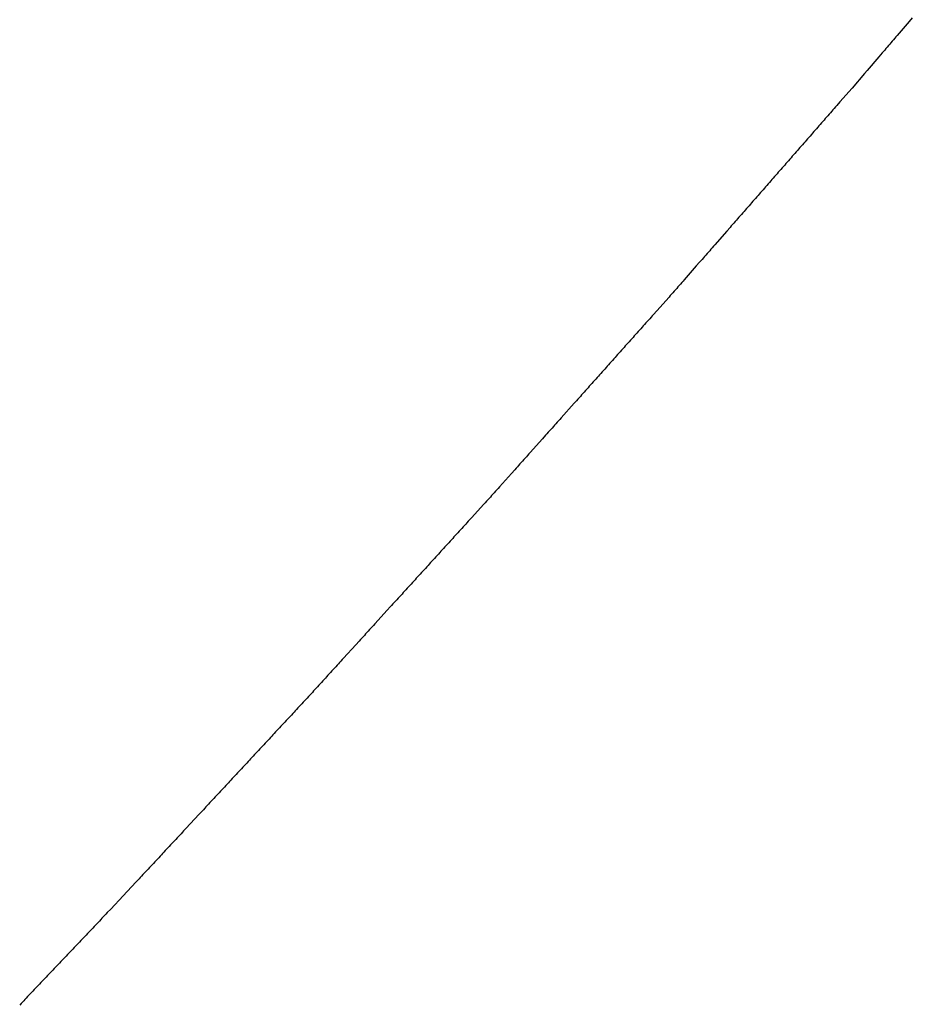
# Model space of a CAD drawing. Extents: x -120 to 386, y 73 to 368.
# Drawn here: x -25 to -24, y 103 to 103 of the extents above; entities that cross this region are included whole.
import ezdxf

# ---------------------------------------------------------------- set-up
doc = ezdxf.new("R2010")
doc.units = 0
doc.header["$MEASUREMENT"] = 0
doc.layers.add('PIC13', color=7, linetype='CONTINUOUS')

msp = doc.modelspace()

# ---------------------------------------------------------------- linework, layer by layer
at = {"layer": 'PIC13', "linetype": 'Continuous'}
for p, q in [((-24.10348, 103.43968), (-24.1093, 103.4329)), ((-24.10192, 103.4415), (-24.10348, 103.43968)), ((-24.11299, 103.4286), (-24.11361, 103.42788)), ((-24.11238, 103.42932), (-24.11299, 103.4286)), ((-24.11176, 103.43003), (-24.11238, 103.42932)), ((-24.11115, 103.43075), (-24.11176, 103.43003)), ((-24.11053, 103.43147), (-24.11115, 103.43075)), ((-24.10992, 103.43218), (-24.11053, 103.43147)), ((-24.1093, 103.4329), (-24.10992, 103.43218)), ((-24.11668, 103.4243), (-24.11824, 103.42248)), ((-24.11607, 103.42501), (-24.11668, 103.4243)), ((-24.11545, 103.42573), (-24.11607, 103.42501)), ((-24.11484, 103.42645), (-24.11545, 103.42573)), ((-24.11422, 103.42716), (-24.11484, 103.42645)), ((-24.11361, 103.42788), (-24.11422, 103.42716)), ((-24.11824, 103.42248), (-24.12406, 103.4157)), ((-24.12532, 103.41422), (-24.13145, 103.4071)), ((-24.12406, 103.4157), (-24.12532, 103.41422)), ((-24.13145, 103.4071), (-24.13734, 103.40037)), ((-24.13734, 103.40037), (-24.13892, 103.39857)), ((-24.14203, 103.39502), (-24.14265, 103.39431)), ((-24.14141, 103.39573), (-24.14203, 103.39502)), ((-24.14078, 103.39644), (-24.14141, 103.39573)), ((-24.14016, 103.39715), (-24.14078, 103.39644)), ((-24.13954, 103.39786), (-24.14016, 103.39715)), ((-24.13892, 103.39857), (-24.13954, 103.39786)), ((-24.14638, 103.39004), (-24.147, 103.38933)), ((-24.14576, 103.39075), (-24.14638, 103.39004)), ((-24.14514, 103.39146), (-24.14576, 103.39075)), ((-24.14452, 103.39218), (-24.14514, 103.39146)), ((-24.14389, 103.39289), (-24.14452, 103.39218)), ((-24.14327, 103.3936), (-24.14389, 103.39289)), ((-24.14265, 103.39431), (-24.14327, 103.3936)), ((-24.15074, 103.38507), (-24.15136, 103.38436)), ((-24.15011, 103.38578), (-24.15074, 103.38507)), ((-24.14949, 103.38649), (-24.15011, 103.38578)), ((-24.14887, 103.3872), (-24.14949, 103.38649)), ((-24.14825, 103.38791), (-24.14887, 103.3872)), ((-24.14763, 103.38862), (-24.14825, 103.38791)), ((-24.147, 103.38933), (-24.14763, 103.38862)), ((-24.15447, 103.3808), (-24.15509, 103.38009)), ((-24.15385, 103.38151), (-24.15447, 103.3808)), ((-24.15323, 103.38223), (-24.15385, 103.38151)), ((-24.1526, 103.38294), (-24.15323, 103.38223)), ((-24.15198, 103.38365), (-24.1526, 103.38294)), ((-24.15136, 103.38436), (-24.15198, 103.38365)), ((-24.15883, 103.37583), (-24.15945, 103.37512)), ((-24.1582, 103.37654), (-24.15883, 103.37583)), ((-24.15758, 103.37725), (-24.1582, 103.37654)), ((-24.15696, 103.37796), (-24.15758, 103.37725)), ((-24.15634, 103.37867), (-24.15696, 103.37796)), ((-24.15572, 103.37938), (-24.15634, 103.37867)), ((-24.15509, 103.38009), (-24.15572, 103.37938)), ((-24.16318, 103.37085), (-24.1638, 103.37014)), ((-24.16256, 103.37157), (-24.16318, 103.37085)), ((-24.16194, 103.37228), (-24.16256, 103.37157)), ((-24.16131, 103.37299), (-24.16194, 103.37228)), ((-24.16069, 103.3737), (-24.16131, 103.37299)), ((-24.16007, 103.37441), (-24.16069, 103.3737)), ((-24.15945, 103.37512), (-24.16007, 103.37441)), ((-24.16754, 103.36588), (-24.16816, 103.36517)), ((-24.16691, 103.36659), (-24.16754, 103.36588)), ((-24.16629, 103.3673), (-24.16691, 103.36659)), ((-24.16567, 103.36801), (-24.16629, 103.3673)), ((-24.16505, 103.36872), (-24.16567, 103.36801)), ((-24.16443, 103.36943), (-24.16505, 103.36872)), ((-24.1638, 103.37014), (-24.16443, 103.36943)), ((-24.17189, 103.36091), (-24.17251, 103.3602)), ((-24.17127, 103.36162), (-24.17189, 103.36091)), ((-24.17065, 103.36233), (-24.17127, 103.36162)), ((-24.17003, 103.36304), (-24.17065, 103.36233)), ((-24.1694, 103.36375), (-24.17003, 103.36304)), ((-24.16878, 103.36446), (-24.1694, 103.36375)), ((-24.16816, 103.36517), (-24.16878, 103.36446)), ((-24.17563, 103.35664), (-24.17625, 103.35593)), ((-24.175, 103.35735), (-24.17563, 103.35664)), ((-24.17438, 103.35806), (-24.175, 103.35735)), ((-24.17376, 103.35877), (-24.17438, 103.35806)), ((-24.17314, 103.35948), (-24.17376, 103.35877)), ((-24.17251, 103.3602), (-24.17314, 103.35948)), ((-24.17998, 103.35167), (-24.1806, 103.35096)), ((-24.17936, 103.35238), (-24.17998, 103.35167)), ((-24.17874, 103.35309), (-24.17936, 103.35238)), ((-24.17811, 103.3538), (-24.17874, 103.35309)), ((-24.17749, 103.35451), (-24.17811, 103.3538)), ((-24.17687, 103.35522), (-24.17749, 103.35451)), ((-24.17625, 103.35593), (-24.17687, 103.35522)), ((-24.18434, 103.34669), (-24.18496, 103.34598)), ((-24.18371, 103.3474), (-24.18434, 103.34669)), ((-24.18309, 103.34811), (-24.18371, 103.3474)), ((-24.18247, 103.34882), (-24.18309, 103.34811)), ((-24.18185, 103.34954), (-24.18247, 103.34882)), ((-24.18123, 103.35025), (-24.18185, 103.34954)), ((-24.1806, 103.35096), (-24.18123, 103.35025)), ((-24.18869, 103.34172), (-24.18931, 103.34101)), ((-24.18807, 103.34243), (-24.18869, 103.34172)), ((-24.18745, 103.34314), (-24.18807, 103.34243)), ((-24.18683, 103.34385), (-24.18745, 103.34314)), ((-24.1862, 103.34456), (-24.18683, 103.34385)), ((-24.18558, 103.34527), (-24.1862, 103.34456)), ((-24.18496, 103.34598), (-24.18558, 103.34527)), ((-24.19275, 103.33709), (-24.19865, 103.33035)), ((-24.19118, 103.33888), (-24.19275, 103.33709)), ((-24.19056, 103.33959), (-24.19118, 103.33888)), ((-24.18994, 103.3403), (-24.19056, 103.33959)), ((-24.18931, 103.34101), (-24.18994, 103.3403)), ((-24.20114, 103.32751), (-24.20176, 103.3268)), ((-24.20051, 103.32822), (-24.20114, 103.32751)), ((-24.19989, 103.32893), (-24.20051, 103.32822)), ((-24.19927, 103.32964), (-24.19989, 103.32893)), ((-24.19865, 103.33035), (-24.19927, 103.32964)), ((-24.20549, 103.32253), (-24.20611, 103.32182)), ((-24.20487, 103.32324), (-24.20549, 103.32253)), ((-24.20425, 103.32395), (-24.20487, 103.32324)), ((-24.20362, 103.32466), (-24.20425, 103.32395)), ((-24.203, 103.32537), (-24.20362, 103.32466)), ((-24.20238, 103.32608), (-24.203, 103.32537)), ((-24.20176, 103.3268), (-24.20238, 103.32608)), ((-24.20769, 103.32002), (-24.21358, 103.31329)), ((-24.20611, 103.32182), (-24.20769, 103.32002)), ((-24.21358, 103.31329), (-24.2142, 103.31258)), ((-24.21794, 103.30833), (-24.21857, 103.30762)), ((-24.21732, 103.30903), (-24.21794, 103.30833)), ((-24.21669, 103.30974), (-24.21732, 103.30903)), ((-24.21607, 103.31045), (-24.21669, 103.30974)), ((-24.21545, 103.31116), (-24.21607, 103.31045)), ((-24.21483, 103.31187), (-24.21545, 103.31116)), ((-24.2142, 103.31258), (-24.21483, 103.31187)), ((-24.22107, 103.30479), (-24.22703, 103.29812)), ((-24.22044, 103.30549), (-24.22107, 103.30479)), ((-24.21982, 103.3062), (-24.22044, 103.30549)), ((-24.21919, 103.30691), (-24.21982, 103.3062)), ((-24.21857, 103.30762), (-24.21919, 103.30691)), ((-24.23114, 103.29352), (-24.23177, 103.29281)), ((-24.23051, 103.29422), (-24.23114, 103.29352)), ((-24.22988, 103.29493), (-24.23051, 103.29422)), ((-24.22925, 103.29563), (-24.22988, 103.29493)), ((-24.22862, 103.29633), (-24.22925, 103.29563)), ((-24.22703, 103.29812), (-24.22862, 103.29633)), ((-24.23555, 103.28859), (-24.23617, 103.28788)), ((-24.23492, 103.28929), (-24.23555, 103.28859)), ((-24.23429, 103.29), (-24.23492, 103.28929)), ((-24.23366, 103.2907), (-24.23429, 103.29)), ((-24.23303, 103.29141), (-24.23366, 103.2907)), ((-24.2324, 103.29211), (-24.23303, 103.29141)), ((-24.23177, 103.29281), (-24.2324, 103.29211)), ((-24.23932, 103.28436), (-24.23995, 103.28366)), ((-24.23869, 103.28506), (-24.23932, 103.28436)), ((-24.23806, 103.28577), (-24.23869, 103.28506)), ((-24.23743, 103.28647), (-24.23806, 103.28577)), ((-24.2368, 103.28718), (-24.23743, 103.28647)), ((-24.23617, 103.28788), (-24.2368, 103.28718)), ((-24.24373, 103.27943), (-24.24435, 103.27873)), ((-24.2431, 103.28013), (-24.24373, 103.27943)), ((-24.24247, 103.28084), (-24.2431, 103.28013)), ((-24.24184, 103.28154), (-24.24247, 103.28084)), ((-24.24121, 103.28225), (-24.24184, 103.28154)), ((-24.24058, 103.28295), (-24.24121, 103.28225)), ((-24.23995, 103.28366), (-24.24058, 103.28295)), ((-24.24813, 103.2745), (-24.24876, 103.27379)), ((-24.2475, 103.2752), (-24.24813, 103.2745)), ((-24.24687, 103.27591), (-24.2475, 103.2752)), ((-24.24624, 103.27661), (-24.24687, 103.27591)), ((-24.24561, 103.27732), (-24.24624, 103.27661)), ((-24.24498, 103.27802), (-24.24561, 103.27732)), ((-24.24435, 103.27873), (-24.24498, 103.27802)), ((-24.25254, 103.26957), (-24.25316, 103.26886)), ((-24.25191, 103.27027), (-24.25254, 103.26957)), ((-24.25128, 103.27098), (-24.25191, 103.27027)), ((-24.25065, 103.27168), (-24.25128, 103.27098)), ((-24.25002, 103.27239), (-24.25065, 103.27168)), ((-24.24939, 103.27309), (-24.25002, 103.27239)), ((-24.24876, 103.27379), (-24.24939, 103.27309)), ((-24.25694, 103.26464), (-24.25757, 103.26393)), ((-24.25631, 103.26534), (-24.25694, 103.26464)), ((-24.25568, 103.26605), (-24.25631, 103.26534)), ((-24.25505, 103.26675), (-24.25568, 103.26605)), ((-24.25442, 103.26745), (-24.25505, 103.26675)), ((-24.25379, 103.26816), (-24.25442, 103.26745)), ((-24.25316, 103.26886), (-24.25379, 103.26816)), ((-24.26135, 103.25971), (-24.26197, 103.259)), ((-24.26072, 103.26041), (-24.26135, 103.25971)), ((-24.26009, 103.26112), (-24.26072, 103.26041)), ((-24.25946, 103.26182), (-24.26009, 103.26112)), ((-24.25883, 103.26252), (-24.25946, 103.26182)), ((-24.2582, 103.26323), (-24.25883, 103.26252)), ((-24.25757, 103.26393), (-24.2582, 103.26323)), ((-24.26512, 103.25548), (-24.26575, 103.25478)), ((-24.26449, 103.25618), (-24.26512, 103.25548)), ((-24.26386, 103.25689), (-24.26449, 103.25618)), ((-24.26323, 103.25759), (-24.26386, 103.25689)), ((-24.2626, 103.2583), (-24.26323, 103.25759)), ((-24.26197, 103.259), (-24.2626, 103.2583)), ((-24.26746, 103.25286), (-24.27393, 103.24562)), ((-24.26638, 103.25407), (-24.26746, 103.25286)), ((-24.26575, 103.25478), (-24.26638, 103.25407)), ((-24.27393, 103.24562), (-24.27456, 103.24491)), ((-24.27834, 103.24069), (-24.27896, 103.23998)), ((-24.27771, 103.24139), (-24.27834, 103.24069)), ((-24.27708, 103.2421), (-24.27771, 103.24139)), ((-24.27645, 103.2428), (-24.27708, 103.2421)), ((-24.27582, 103.24351), (-24.27645, 103.2428)), ((-24.27519, 103.24421), (-24.27582, 103.24351)), ((-24.27456, 103.24491), (-24.27519, 103.24421)), ((-24.28148, 103.23717), (-24.28308, 103.23538)), ((-24.28085, 103.23787), (-24.28148, 103.23717)), ((-24.28022, 103.23858), (-24.28085, 103.23787)), ((-24.27959, 103.23928), (-24.28022, 103.23858)), ((-24.27896, 103.23998), (-24.27959, 103.23928)), ((-24.28308, 103.23538), (-24.28903, 103.22871)), ((-24.29155, 103.2259), (-24.29218, 103.22519)), ((-24.29092, 103.2266), (-24.29155, 103.2259)), ((-24.29029, 103.22731), (-24.29092, 103.2266)), ((-24.28966, 103.22801), (-24.29029, 103.22731)), ((-24.28903, 103.22871), (-24.28966, 103.22801)), ((-24.29533, 103.22167), (-24.29596, 103.22097)), ((-24.2947, 103.22237), (-24.29533, 103.22167)), ((-24.29407, 103.22308), (-24.2947, 103.22237)), ((-24.29344, 103.22378), (-24.29407, 103.22308)), ((-24.29281, 103.22449), (-24.29344, 103.22378)), ((-24.29218, 103.22519), (-24.29281, 103.22449)), ((-24.29818, 103.21847), (-24.30414, 103.21181)), ((-24.29658, 103.22026), (-24.29818, 103.21847)), ((-24.29596, 103.22097), (-24.29658, 103.22026)), ((-24.30414, 103.21181), (-24.30477, 103.21111)), ((-24.30856, 103.2069), (-24.30919, 103.2062)), ((-24.30793, 103.2076), (-24.30856, 103.2069)), ((-24.30729, 103.2083), (-24.30793, 103.2076)), ((-24.30666, 103.209), (-24.30729, 103.2083)), ((-24.30603, 103.2097), (-24.30666, 103.209)), ((-24.3054, 103.2104), (-24.30603, 103.2097)), ((-24.30477, 103.21111), (-24.3054, 103.2104)), ((-24.31173, 103.2034), (-24.31775, 103.19679)), ((-24.3111, 103.2041), (-24.31173, 103.2034)), ((-24.31046, 103.2048), (-24.3111, 103.2041)), ((-24.30983, 103.2055), (-24.31046, 103.2048)), ((-24.30919, 103.2062), (-24.30983, 103.2055)), ((-24.32191, 103.19223), (-24.32255, 103.19153)), ((-24.32128, 103.19293), (-24.32191, 103.19223)), ((-24.32064, 103.19362), (-24.32128, 103.19293)), ((-24.32, 103.19432), (-24.32064, 103.19362)), ((-24.31937, 103.19502), (-24.32, 103.19432)), ((-24.31775, 103.19679), (-24.31937, 103.19502)), ((-24.32637, 103.18734), (-24.327, 103.18664)), ((-24.32573, 103.18804), (-24.32637, 103.18734)), ((-24.3251, 103.18874), (-24.32573, 103.18804)), ((-24.32446, 103.18944), (-24.3251, 103.18874)), ((-24.32382, 103.19013), (-24.32446, 103.18944)), ((-24.32319, 103.19083), (-24.32382, 103.19013)), ((-24.32255, 103.19153), (-24.32319, 103.19083)), ((-24.33019, 103.18315), (-24.33082, 103.18246)), ((-24.32955, 103.18385), (-24.33019, 103.18315)), ((-24.32891, 103.18455), (-24.32955, 103.18385)), ((-24.32828, 103.18525), (-24.32891, 103.18455)), ((-24.32764, 103.18595), (-24.32828, 103.18525)), ((-24.327, 103.18664), (-24.32764, 103.18595)), ((-24.33464, 103.17827), (-24.33528, 103.17757)), ((-24.334, 103.17897), (-24.33464, 103.17827)), ((-24.33337, 103.17966), (-24.334, 103.17897)), ((-24.33273, 103.18036), (-24.33337, 103.17966)), ((-24.33209, 103.18106), (-24.33273, 103.18036)), ((-24.33146, 103.18176), (-24.33209, 103.18106)), ((-24.33082, 103.18246), (-24.33146, 103.18176)), ((-24.33909, 103.17338), (-24.33973, 103.17268)), ((-24.33846, 103.17408), (-24.33909, 103.17338)), ((-24.33782, 103.17478), (-24.33846, 103.17408)), ((-24.33718, 103.17548), (-24.33782, 103.17478)), ((-24.33655, 103.17617), (-24.33718, 103.17548)), ((-24.33591, 103.17687), (-24.33655, 103.17617)), ((-24.33528, 103.17757), (-24.33591, 103.17687)), ((-24.34355, 103.16849), (-24.34418, 103.1678)), ((-24.34291, 103.16919), (-24.34355, 103.16849)), ((-24.34227, 103.16989), (-24.34291, 103.16919)), ((-24.34164, 103.17059), (-24.34227, 103.16989)), ((-24.341, 103.17129), (-24.34164, 103.17059)), ((-24.34037, 103.17198), (-24.341, 103.17129)), ((-24.33973, 103.17268), (-24.34037, 103.17198)), ((-24.348, 103.16361), (-24.34864, 103.16291)), ((-24.34737, 103.16431), (-24.348, 103.16361)), ((-24.34673, 103.165), (-24.34737, 103.16431)), ((-24.34609, 103.1657), (-24.34673, 103.165)), ((-24.34546, 103.1664), (-24.34609, 103.1657)), ((-24.34482, 103.1671), (-24.34546, 103.1664)), ((-24.34418, 103.1678), (-24.34482, 103.1671)), ((-24.35246, 103.15872), (-24.35309, 103.15802)), ((-24.35182, 103.15942), (-24.35246, 103.15872)), ((-24.35118, 103.16012), (-24.35182, 103.15942)), ((-24.35055, 103.16082), (-24.35118, 103.16012)), ((-24.34991, 103.16151), (-24.35055, 103.16082)), ((-24.34927, 103.16221), (-24.34991, 103.16151)), ((-24.34864, 103.16291), (-24.34927, 103.16221)), ((-24.35691, 103.15384), (-24.35755, 103.15314)), ((-24.35627, 103.15453), (-24.35691, 103.15384)), ((-24.35564, 103.15523), (-24.35627, 103.15453)), ((-24.355, 103.15593), (-24.35564, 103.15523)), ((-24.35436, 103.15663), (-24.355, 103.15593)), ((-24.35373, 103.15733), (-24.35436, 103.15663)), ((-24.35309, 103.15802), (-24.35373, 103.15733)), ((-24.35902, 103.15152), (-24.36518, 103.14476)), ((-24.35755, 103.15314), (-24.35902, 103.15152)), ((-24.36582, 103.14406), (-24.36645, 103.14336)), ((-24.36518, 103.14476), (-24.36582, 103.14406)), ((-24.37027, 103.13918), (-24.37091, 103.13848)), ((-24.36964, 103.13987), (-24.37027, 103.13918)), ((-24.369, 103.14057), (-24.36964, 103.13987)), ((-24.36836, 103.14127), (-24.369, 103.14057)), ((-24.36773, 103.14197), (-24.36836, 103.14127)), ((-24.36709, 103.14267), (-24.36773, 103.14197)), ((-24.36645, 103.14336), (-24.36709, 103.14267)), ((-24.37443, 103.13461), (-24.38045, 103.12801)), ((-24.37282, 103.13638), (-24.37443, 103.13461)), ((-24.37218, 103.13708), (-24.37282, 103.13638)), ((-24.37154, 103.13778), (-24.37218, 103.13708)), ((-24.37091, 103.13848), (-24.37154, 103.13778)), ((-24.383, 103.12522), (-24.38364, 103.12452)), ((-24.38236, 103.12591), (-24.383, 103.12522)), ((-24.38173, 103.12661), (-24.38236, 103.12591)), ((-24.38109, 103.12731), (-24.38173, 103.12661)), ((-24.38045, 103.12801), (-24.38109, 103.12731)), ((-24.38745, 103.12033), (-24.38809, 103.11963)), ((-24.38682, 103.12103), (-24.38745, 103.12033)), ((-24.38618, 103.12173), (-24.38682, 103.12103)), ((-24.38554, 103.12242), (-24.38618, 103.12173)), ((-24.38491, 103.12312), (-24.38554, 103.12242)), ((-24.38427, 103.12382), (-24.38491, 103.12312)), ((-24.38364, 103.12452), (-24.38427, 103.12382)), ((-24.3919, 103.11544), (-24.39254, 103.11474)), ((-24.39127, 103.11614), (-24.3919, 103.11544)), ((-24.39063, 103.11684), (-24.39127, 103.11614)), ((-24.38999, 103.11753), (-24.39063, 103.11684)), ((-24.38936, 103.11823), (-24.38999, 103.11753)), ((-24.38872, 103.11893), (-24.38936, 103.11823)), ((-24.38809, 103.11963), (-24.38872, 103.11893)), ((-24.39636, 103.11056), (-24.397, 103.10986)), ((-24.39572, 103.11125), (-24.39636, 103.11056)), ((-24.39509, 103.11195), (-24.39572, 103.11125)), ((-24.39445, 103.11265), (-24.39509, 103.11195)), ((-24.39381, 103.11334), (-24.39445, 103.11265)), ((-24.39317, 103.11404), (-24.39381, 103.11334)), ((-24.39254, 103.11474), (-24.39317, 103.11404)), ((-24.40085, 103.10571), (-24.4015, 103.10501)), ((-24.40021, 103.1064), (-24.40085, 103.10571)), ((-24.39957, 103.10709), (-24.40021, 103.1064)), ((-24.39893, 103.10778), (-24.39957, 103.10709)), ((-24.39828, 103.10848), (-24.39893, 103.10778)), ((-24.39764, 103.10917), (-24.39828, 103.10848)), ((-24.397, 103.10986), (-24.39764, 103.10917)), ((-24.40535, 103.10086), (-24.406, 103.10017)), ((-24.40471, 103.10156), (-24.40535, 103.10086)), ((-24.40407, 103.10225), (-24.40471, 103.10156)), ((-24.40343, 103.10294), (-24.40407, 103.10225)), ((-24.40278, 103.10363), (-24.40343, 103.10294)), ((-24.40214, 103.10432), (-24.40278, 103.10363)), ((-24.4015, 103.10501), (-24.40214, 103.10432)), ((-24.40986, 103.09602), (-24.4105, 103.09533)), ((-24.40921, 103.09671), (-24.40986, 103.09602)), ((-24.40857, 103.09741), (-24.40921, 103.09671)), ((-24.40793, 103.0981), (-24.40857, 103.09741)), ((-24.40728, 103.09879), (-24.40793, 103.0981)), ((-24.40664, 103.09948), (-24.40728, 103.09879)), ((-24.406, 103.10017), (-24.40664, 103.09948)), ((-24.41436, 103.09118), (-24.415, 103.09049)), ((-24.41372, 103.09187), (-24.41436, 103.09118)), ((-24.41307, 103.09256), (-24.41372, 103.09187)), ((-24.41243, 103.09326), (-24.41307, 103.09256)), ((-24.41179, 103.09395), (-24.41243, 103.09326)), ((-24.41114, 103.09464), (-24.41179, 103.09395)), ((-24.4105, 103.09533), (-24.41114, 103.09464)), ((-24.41886, 103.08634), (-24.41951, 103.08565)), ((-24.41822, 103.08703), (-24.41886, 103.08634)), ((-24.41758, 103.08772), (-24.41822, 103.08703)), ((-24.41693, 103.08841), (-24.41758, 103.08772)), ((-24.41629, 103.08911), (-24.41693, 103.08841)), ((-24.41565, 103.0898), (-24.41629, 103.08911)), ((-24.415, 103.09049), (-24.41565, 103.0898)), ((-24.42337, 103.0815), (-24.42401, 103.08081)), ((-24.42272, 103.08219), (-24.42337, 103.0815)), ((-24.42208, 103.08288), (-24.42272, 103.08219)), ((-24.42144, 103.08357), (-24.42208, 103.08288)), ((-24.42079, 103.08426), (-24.42144, 103.08357)), ((-24.42015, 103.08496), (-24.42079, 103.08426)), ((-24.41951, 103.08565), (-24.42015, 103.08496)), ((-24.42787, 103.07666), (-24.42851, 103.07596)), ((-24.42723, 103.07735), (-24.42787, 103.07666)), ((-24.42658, 103.07804), (-24.42723, 103.07735)), ((-24.42594, 103.07873), (-24.42658, 103.07804)), ((-24.4253, 103.07942), (-24.42594, 103.07873)), ((-24.42465, 103.08011), (-24.4253, 103.07942)), ((-24.42401, 103.08081), (-24.42465, 103.08011)), ((-24.43237, 103.07181), (-24.43301, 103.07112)), ((-24.43173, 103.07251), (-24.43237, 103.07181)), ((-24.43109, 103.0732), (-24.43173, 103.07251)), ((-24.43044, 103.07389), (-24.43109, 103.0732)), ((-24.4298, 103.07458), (-24.43044, 103.07389)), ((-24.42916, 103.07527), (-24.4298, 103.07458)), ((-24.42851, 103.07596), (-24.42916, 103.07527)), ((-24.43687, 103.06697), (-24.43752, 103.06628)), ((-24.43623, 103.06766), (-24.43687, 103.06697)), ((-24.43559, 103.06836), (-24.43623, 103.06766)), ((-24.43494, 103.06905), (-24.43559, 103.06836)), ((-24.4343, 103.06974), (-24.43494, 103.06905)), ((-24.43366, 103.07043), (-24.4343, 103.06974)), ((-24.43301, 103.07112), (-24.43366, 103.07043)), ((-24.44138, 103.06213), (-24.44202, 103.06144)), ((-24.44073, 103.06282), (-24.44138, 103.06213)), ((-24.44009, 103.06351), (-24.44073, 103.06282)), ((-24.43945, 103.06421), (-24.44009, 103.06351)), ((-24.4388, 103.0649), (-24.43945, 103.06421)), ((-24.43816, 103.06559), (-24.4388, 103.0649)), ((-24.43752, 103.06628), (-24.43816, 103.06559)), ((-24.44588, 103.05729), (-24.44652, 103.0566)), ((-24.44524, 103.05798), (-24.44588, 103.05729)), ((-24.44459, 103.05867), (-24.44524, 103.05798)), ((-24.44395, 103.05936), (-24.44459, 103.05867)), ((-24.44331, 103.06006), (-24.44395, 103.05936)), ((-24.44266, 103.06075), (-24.44331, 103.06006)), ((-24.44202, 103.06144), (-24.44266, 103.06075)), ((-24.44974, 103.05314), (-24.45137, 103.05139)), ((-24.4491, 103.05383), (-24.44974, 103.05314)), ((-24.44845, 103.05452), (-24.4491, 103.05383)), ((-24.44781, 103.05522), (-24.44845, 103.05452)), ((-24.44717, 103.05591), (-24.44781, 103.05522)), ((-24.44652, 103.0566), (-24.44717, 103.05591)), ((-24.45137, 103.05139), (-24.45746, 103.04484)), ((-24.45939, 103.04277), (-24.46003, 103.04207)), ((-24.45875, 103.04346), (-24.45939, 103.04277)), ((-24.4581, 103.04415), (-24.45875, 103.04346)), ((-24.45746, 103.04484), (-24.4581, 103.04415)), ((-24.46389, 103.03792), (-24.46453, 103.03723)), ((-24.46325, 103.03862), (-24.46389, 103.03792)), ((-24.4626, 103.03931), (-24.46325, 103.03862)), ((-24.46196, 103.04), (-24.4626, 103.03931)), ((-24.46132, 103.04069), (-24.46196, 103.04)), ((-24.46068, 103.04138), (-24.46132, 103.04069)), ((-24.46003, 103.04207), (-24.46068, 103.04138)), ((-24.46839, 103.03308), (-24.46904, 103.03239)), ((-24.46775, 103.03377), (-24.46839, 103.03308)), ((-24.46711, 103.03447), (-24.46775, 103.03377)), ((-24.46646, 103.03516), (-24.46711, 103.03447)), ((-24.46582, 103.03585), (-24.46646, 103.03516)), ((-24.46518, 103.03654), (-24.46582, 103.03585)), ((-24.46453, 103.03723), (-24.46518, 103.03654)), ((-24.4729, 103.02824), (-24.47354, 103.02755)), ((-24.47225, 103.02893), (-24.4729, 103.02824)), ((-24.47161, 103.02962), (-24.47225, 103.02893)), ((-24.47097, 103.03032), (-24.47161, 103.02962)), ((-24.47032, 103.03101), (-24.47097, 103.03032)), ((-24.46968, 103.0317), (-24.47032, 103.03101)), ((-24.46904, 103.03239), (-24.46968, 103.0317)), ((-24.47676, 103.02409), (-24.4774, 103.0234)), ((-24.47611, 103.02478), (-24.47676, 103.02409)), ((-24.47547, 103.02548), (-24.47611, 103.02478)), ((-24.47483, 103.02617), (-24.47547, 103.02548)), ((-24.47418, 103.02686), (-24.47483, 103.02617)), ((-24.47354, 103.02755), (-24.47418, 103.02686)), ((-24.48062, 103.01994), (-24.48209, 103.01835)), ((-24.47997, 103.02063), (-24.48062, 103.01994)), ((-24.47933, 103.02133), (-24.47997, 103.02063)), ((-24.47869, 103.02202), (-24.47933, 103.02133)), ((-24.47804, 103.02271), (-24.47869, 103.02202)), ((-24.4774, 103.0234), (-24.47804, 103.02271)), ((-24.48209, 103.01835), (-24.48834, 103.01164)), ((-24.48834, 103.01164), (-24.49449, 103.00516)), ((-24.49449, 103.00516), (-24.49614, 103.00342)), ((-24.49939, 103), (-24.50004, 102.99931)), ((-24.49874, 103.00068), (-24.49939, 103)), ((-24.49809, 103.00137), (-24.49874, 103.00068)), ((-24.49744, 103.00205), (-24.49809, 103.00137)), ((-24.49679, 103.00274), (-24.49744, 103.00205)), ((-24.49614, 103.00342), (-24.49679, 103.00274)), ((-24.50459, 102.99451), (-24.50524, 102.99383)), ((-24.50394, 102.9952), (-24.50459, 102.99451)), ((-24.50329, 102.99589), (-24.50394, 102.9952)), ((-24.50264, 102.99657), (-24.50329, 102.99589)), ((-24.50199, 102.99726), (-24.50264, 102.99657)), ((-24.50134, 102.99794), (-24.50199, 102.99726)), ((-24.50069, 102.99863), (-24.50134, 102.99794)), ((-24.50004, 102.99931), (-24.50069, 102.99863)), ((-24.50914, 102.98972), (-24.50979, 102.98903)), ((-24.50849, 102.9904), (-24.50914, 102.98972)), ((-24.50784, 102.99109), (-24.50849, 102.9904)), ((-24.50719, 102.99177), (-24.50784, 102.99109)), ((-24.50654, 102.99246), (-24.50719, 102.99177)), ((-24.50589, 102.99314), (-24.50654, 102.99246)), ((-24.50524, 102.99383), (-24.50589, 102.99314)), ((-24.51369, 102.98492), (-24.51434, 102.98424)), ((-24.51304, 102.98561), (-24.51369, 102.98492)), ((-24.51239, 102.98629), (-24.51304, 102.98561)), ((-24.51174, 102.98698), (-24.51239, 102.98629)), ((-24.51109, 102.98766), (-24.51174, 102.98698)), ((-24.51044, 102.98835), (-24.51109, 102.98766)), ((-24.50979, 102.98903), (-24.51044, 102.98835)), ((-24.51824, 102.98013), (-24.51889, 102.97944)), ((-24.51759, 102.98081), (-24.51824, 102.98013)), ((-24.51694, 102.9815), (-24.51759, 102.98081)), ((-24.51629, 102.98218), (-24.51694, 102.9815)), ((-24.51564, 102.98287), (-24.51629, 102.98218)), ((-24.51499, 102.98355), (-24.51564, 102.98287)), ((-24.51434, 102.98424), (-24.51499, 102.98355)), ((-24.5228, 102.97533), (-24.52345, 102.97464)), ((-24.52215, 102.97602), (-24.5228, 102.97533)), ((-24.52149, 102.9767), (-24.52215, 102.97602)), ((-24.52084, 102.97739), (-24.52149, 102.9767)), ((-24.52019, 102.97807), (-24.52084, 102.97739)), ((-24.51954, 102.97876), (-24.52019, 102.97807)), ((-24.51889, 102.97944), (-24.51954, 102.97876)), ((-24.52735, 102.97053), (-24.528, 102.96985)), ((-24.5267, 102.97122), (-24.52735, 102.97053)), ((-24.52605, 102.9719), (-24.5267, 102.97122)), ((-24.5254, 102.97259), (-24.52605, 102.9719)), ((-24.52475, 102.97327), (-24.5254, 102.97259)), ((-24.5241, 102.97396), (-24.52475, 102.97327)), ((-24.52345, 102.97464), (-24.5241, 102.97396)), ((-24.5319, 102.96574), (-24.53255, 102.96505)), ((-24.53125, 102.96642), (-24.5319, 102.96574)), ((-24.5306, 102.96711), (-24.53125, 102.96642)), ((-24.52995, 102.96779), (-24.5306, 102.96711)), ((-24.5293, 102.96848), (-24.52995, 102.96779)), ((-24.52865, 102.96916), (-24.5293, 102.96848)), ((-24.528, 102.96985), (-24.52865, 102.96916)), ((-24.53645, 102.96094), (-24.5371, 102.96026)), ((-24.5358, 102.96163), (-24.53645, 102.96094)), ((-24.53515, 102.96231), (-24.5358, 102.96163)), ((-24.5345, 102.963), (-24.53515, 102.96231)), ((-24.53385, 102.96368), (-24.5345, 102.963)), ((-24.5332, 102.96437), (-24.53385, 102.96368)), ((-24.53255, 102.96505), (-24.5332, 102.96437)), ((-24.5384, 102.95889), (-24.53905, 102.9582)), ((-24.53775, 102.95957), (-24.5384, 102.95889)), ((-24.5371, 102.96026), (-24.53775, 102.95957))]:
    msp.add_line(p, q, dxfattribs=at)

doc.saveas('drawing.dxf')
